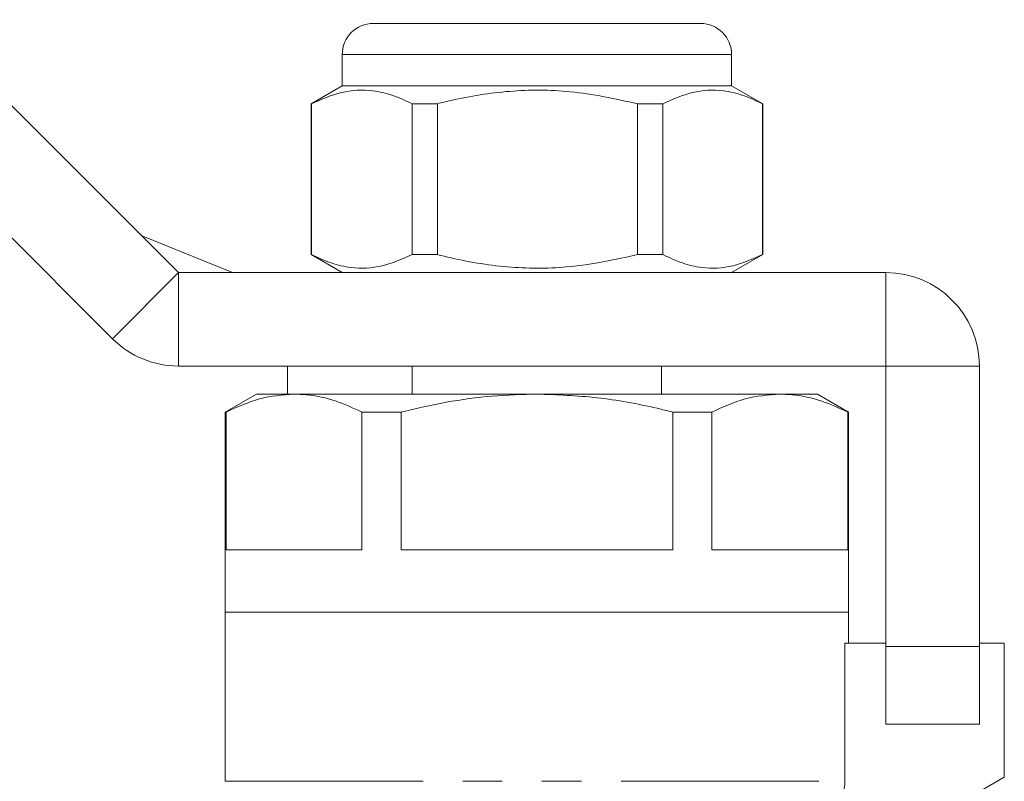
# Model space of a CAD drawing. Units: millimetres. Extents: x 102 to 238, y 91 to 257.
# Drawn here: x 187 to 218, y 230 to 255 of the extents above; entities that cross this region are included whole.
import ezdxf

# ---------------------------------------------------------------- set-up
doc = ezdxf.new("R2010")
doc.units = ezdxf.units.MM
doc.linetypes.add('PHANTOM', pattern=[12.7, 6.35, -1.27, 1.27, -1.27, 1.27, -1.27])

msp = doc.modelspace()

# ---------------------------------------------------------------- linework, layer by layer
at = {"color": 7, "linetype": 'Continuous', "lineweight": 15}
for p, q in [((183.835, 254.517), (191.956, 246.395)), ((198.206, 254.395), (203.473, 254.395)), ((203.473, 254.395), (208.706, 254.395)), ((197.206, 253.395), (197.206, 252.395)), ((209.706, 252.395), (209.706, 253.395)), ((181.714, 252.395), (189.835, 244.274)), ((197.206, 252.395), (196.206, 251.818)), ((209.706, 252.395), (197.206, 252.395)), ((210.706, 251.818), (209.706, 252.395)), ((196.206, 251.818), (196.206, 246.973)), ((196.223, 251.818), (196.206, 251.818)), ((196.223, 246.973), (196.223, 251.818)), ((200.265, 251.818), (199.452, 251.818)), ((199.452, 251.818), (199.452, 246.973)), ((200.265, 246.973), (200.265, 251.818)), ((207.499, 251.818), (206.688, 251.818)), ((206.688, 251.818), (206.688, 246.973)), ((207.499, 246.973), (207.499, 251.818)), ((210.706, 251.818), (210.693, 251.818)), ((210.693, 251.818), (210.693, 246.973)), ((210.706, 246.973), (210.706, 251.818)), ((193.686, 246.395), (190.76, 247.592)), ((196.206, 246.973), (197.206, 246.395)), ((196.223, 246.973), (196.206, 246.973)), ((200.265, 246.973), (199.452, 246.973)), ((207.499, 246.973), (206.688, 246.973)), ((209.706, 246.395), (210.706, 246.973)), ((210.706, 246.973), (210.693, 246.973)), ((191.956, 246.395), (214.655, 246.395)), ((191.956, 243.395), (214.655, 243.395)), ((195.456, 242.495), (195.456, 243.394)), ((199.456, 243.395), (199.456, 242.495)), ((207.456, 242.495), (207.456, 243.395)), ((214.656, 243.395), (214.656, 234.393)), ((217.656, 243.394), (217.656, 234.393)), ((194.456, 242.495), (193.456, 241.918)), ((195.662, 242.495), (194.456, 242.495)), ((203.456, 242.495), (195.662, 242.495)), ((211.25, 242.495), (203.456, 242.495)), ((212.456, 242.495), (211.25, 242.495)), ((213.456, 241.918), (212.456, 242.495)), ((193.456, 241.918), (193.456, 235.495)), ((193.483, 241.918), (193.456, 241.918)), ((193.483, 237.495), (193.483, 241.918)), ((197.841, 241.918), (197.841, 237.495)), ((199.097, 241.918), (197.841, 241.918)), ((199.097, 237.495), (199.097, 241.918)), ((207.815, 241.918), (207.815, 237.495)), ((209.071, 241.918), (207.815, 241.918)), ((209.071, 237.495), (209.071, 241.918)), ((213.43, 241.918), (213.43, 237.495)), ((213.456, 241.918), (213.43, 241.918)), ((213.456, 235.495), (213.456, 241.918)), ((197.841, 237.495), (193.483, 237.495)), ((207.815, 237.495), (199.097, 237.495)), ((213.43, 237.495), (209.071, 237.495)), ((193.456, 235.495), (193.456, 230.062)), ((213.456, 235.495), (193.456, 235.495)), ((213.456, 234.495), (213.456, 235.495)), ((213.343, 230.062), (213.343, 234.495)), ((214.656, 234.495), (213.343, 234.495)), ((218.456, 234.495), (217.656, 234.495)), ((218.456, 234.495), (218.456, 230.195)), ((214.656, 231.893), (214.656, 234.393)), ((217.656, 234.393), (217.656, 231.893)), ((217.656, 231.893), (214.656, 231.893)), ((218.456, 230.195), (216.456, 229.041))]:
    msp.add_line(p, q, dxfattribs=at)
at = {"color": 8, "linetype": 'PHANTOM', "lineweight": 0}
for p, q in [((203.476, 253.395), (197.206, 253.395)), ((209.706, 253.395), (203.476, 253.395)), ((189.835, 244.274), (191.956, 246.395)), ((191.956, 243.395), (191.956, 246.395)), ((214.655, 243.395), (214.655, 246.395)), ((214.655, 243.394), (217.656, 243.394)), ((214.656, 234.393), (217.656, 234.393)), ((193.456, 230.062), (213.343, 230.062))]:
    msp.add_line(p, q, dxfattribs=at)
at = {"color": 7, "linetype": 'Continuous', "lineweight": 15}
for centre, radius, start, end in [((198.206, 253.395), 1, 90, 180), ((208.706, 253.395), 1, 0, 90), ((214.655, 243.394), 3.001, 0, 90), ((191.956, 246.395), 3, 225, 270)]:
    msp.add_arc(centre, radius, start, end, dxfattribs=at)
for points, knots in [([(196.223, 251.818), (196.542, 251.959), (197.188, 252.243), (198.066, 252.279), (198.825, 252.109), (199.242, 251.915), (199.452, 251.818)], [0, 0, 0, 0, 0.299773, 0.606569, 0.802338, 1, 1, 1, 1]), ([(200.265, 251.818), (200.411, 251.854), (201.172, 252.042), (202.59, 252.267), (204.617, 252.268), (205.97, 251.974), (206.688, 251.818)], [0, 0, 0, 0, 0.069513, 0.36188, 0.661405, 1, 1, 1, 1]), ([(207.499, 251.818), (207.814, 251.959), (208.453, 252.243), (209.322, 252.279), (210.072, 252.109), (210.485, 251.915), (210.693, 251.818)], [0, 0, 0, 0, 0.299773, 0.606569, 0.802338, 1, 1, 1, 1]), ([(199.452, 246.973), (199.133, 246.832), (198.487, 246.548), (197.608, 246.512), (196.85, 246.682), (196.433, 246.876), (196.223, 246.973)], [0, 0, 0, 0, 0.2997735, 0.6065688, 0.8023383, 1, 1, 1, 1]), ([(206.688, 246.973), (205.97, 246.817), (204.633, 246.527), (202.606, 246.522), (201.187, 246.745), (200.411, 246.937), (200.265, 246.973)], [0, 0, 0, 0, 0.338594, 0.630605, 0.930487, 1, 1, 1, 1]), ([(210.693, 246.973), (210.377, 246.832), (209.738, 246.548), (208.869, 246.512), (208.119, 246.682), (207.706, 246.876), (207.499, 246.973)], [0, 0, 0, 0, 0.2997735, 0.6065688, 0.8023383, 1, 1, 1, 1]), ([(193.483, 241.918), (193.839, 242.081), (194.556, 242.41), (195.292, 242.467), (195.662, 242.495)], [0, 0, 0, 0, 0.496416, 1, 1, 1, 1]), ([(195.662, 242.495), (195.834, 242.488), (196.286, 242.47), (197.017, 242.295), (197.566, 242.044), (197.841, 241.918)], [0, 0, 0, 0, 0.233798, 0.615219, 1, 1, 1, 1]), ([(199.097, 241.918), (199.579, 242.029), (200.544, 242.253), (202.002, 242.455), (202.978, 242.482), (203.456, 242.495)], [0, 0, 0, 0, 0.336154, 0.674241, 1, 1, 1, 1]), ([(203.456, 242.495), (204.101, 242.472), (205.399, 242.424), (206.848, 242.154), (207.648, 241.959), (207.815, 241.918)], [0, 0, 0, 0, 0.438647, 0.883198, 1, 1, 1, 1]), ([(209.071, 241.918), (209.427, 242.081), (210.145, 242.41), (210.88, 242.467), (211.25, 242.495)], [0, 0, 0, 0, 0.496416, 1, 1, 1, 1]), ([(211.25, 242.495), (211.422, 242.488), (211.874, 242.47), (212.606, 242.295), (213.154, 242.044), (213.43, 241.918)], [0, 0, 0, 0, 0.2337977, 0.6152188, 1, 1, 1, 1]), ([(212.837, 229.195), (212.93, 229.261), (213.082, 229.368), (213.25, 229.615), (213.332, 229.843), (213.34, 230.008), (213.343, 230.062)], [0, 0, 0, 0, 0.321615, 0.528124, 0.845884, 1, 1, 1, 1])]:
    msp.add_open_spline(points, degree=3, knots=knots, dxfattribs=at)

doc.saveas('drawing.dxf')
